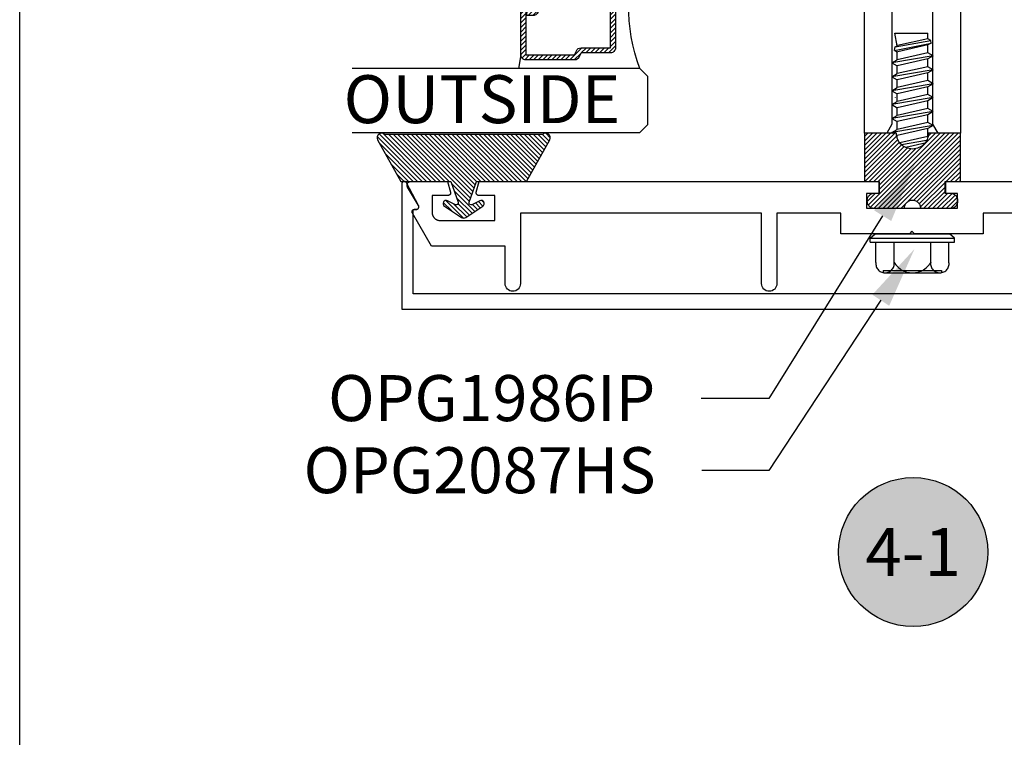
# Model space of a CAD drawing. Units: inches. Extents: x 0 to 108, y 0 to 43.
# Drawn here: x 38 to 42, y 21 to 24 of the extents above; entities that cross this region are included whole.
import ezdxf
from ezdxf import colors
from ezdxf.entities.mleader import LeaderData, LeaderLine
from ezdxf.enums import TextEntityAlignment as Align
from ezdxf.math import Vec2, Vec3

# ---------------------------------------------------------------- set-up
doc = ezdxf.new("R2010")
doc.units = ezdxf.units.IN
doc.header["$LTSCALE"] = 0.5
doc.header["$MEASUREMENT"] = 0
doc.layers.add('Arcadia-Mview', color=6, linetype='Continuous', plot=False)
for name, color, linetype in [('Arcadia-Profile', 6, 'Continuous'), ('Arcadia-Shade', 8, 'Continuous'), ('Arcadia-Symb', 7, 'Continuous'), ('Arcadia-Symb-Text', 3, 'Continuous'), ('Arcadia-Text', 3, 'Continuous')]:
    doc.layers.add(name, color=color, linetype=linetype)
doc.styles.get("Standard").update_dxf_attribs({"font": 'ARIALN.TTF'})
pattern_1 = [(45, (-30.979591, 80.587372), (-0.0088388348, 0.0088388348), [])]

# ---------------------------------------------------------------- blocks, each defined once
blk = doc.blocks.new('OPG1986IP')
at = {"layer": 'Arcadia-Shade', "lineweight": -3}
h = blk.add_hatch(dxfattribs=at)
h.set_pattern_fill('ANSI31', color=256, scale=0.1, style=0)
h.set_pattern_definition(pattern_1)
h.paths.add_polyline_path([(-0.4324, -0.014), (-0.4274, -0.0098), (-0.4219, -0.0063), (-0.4161, -0.0033), (-0.4101, -0.0009), (-0.4039, 0.0008), (-0.4039, 0.0008), (-0.3974, 0.0019), (-0.3909, 0.0023), (-0.3909, 0.1273), (-0.5799, 0.1273), (-0.5799, 0.0698), (-0.6269, 0.0698), (-0.6269, 0.0888), (-0.627, 0.0918), (-0.6275, 0.0948), (-0.6283, 0.0977), (-0.6294, 0.1006), (-0.6308, 0.1033), (-0.6324, 0.1058), (-0.6343, 0.1082), (-0.6365, 0.1103), (-0.6388, 0.1122), (-0.6414, 0.1139), (-0.6441, 0.1153), (-0.6469, 0.1163), (-0.6498, 0.1171), (-0.6528, 0.1176), (-0.6559, 0.1178), (-0.6589, 0.1176), (-0.6619, 0.1171), (-0.6648, 0.1163), (-0.6677, 0.1153), (-0.6704, 0.1139), (-0.6729, 0.1122), (-0.6753, 0.1103), (-0.6774, 0.1082), (-0.6793, 0.1058), (-0.681, 0.1033), (-0.6824, 0.1006), (-0.6835, 0.0977), (-0.6842, 0.0948), (-0.6847, 0.0918), (-0.6849, 0.0888), (-0.6849, -0.0292), (-0.6816, -0.0293), (-0.6783, -0.0297), (-0.6751, -0.0305), (-0.6719, -0.0316), (-0.669, -0.033), (-0.6661, -0.0348), (-0.6635, -0.0368), (-0.6612, -0.0391), (-0.659, -0.0417), (-0.6572, -0.0444), (-0.6557, -0.0474), (-0.6545, -0.0505), (-0.6536, -0.0537), (-0.6531, -0.0569), (-0.6529, -0.0602), (-0.6531, -0.0635), (-0.6536, -0.0668), (-0.6545, -0.07), (-0.6557, -0.0731), (-0.6572, -0.076), (-0.659, -0.0788), (-0.6612, -0.0813), (-0.6635, -0.0836), (-0.6661, -0.0857), (-0.669, -0.0874), (-0.6719, -0.0889), (-0.6751, -0.09), (-0.6783, -0.0907), (-0.6816, -0.0912), (-0.6849, -0.0912), (-0.6849, -0.2092), (-0.6847, -0.2123), (-0.6842, -0.2153), (-0.6835, -0.2182), (-0.6824, -0.221), (-0.681, -0.2237), (-0.6793, -0.2263), (-0.6774, -0.2286), (-0.6753, -0.2308), (-0.6729, -0.2327), (-0.6704, -0.2343), (-0.6677, -0.2357), (-0.6648, -0.2368), (-0.6619, -0.2376), (-0.6589, -0.2381), (-0.6559, -0.2382), (-0.6528, -0.2381), (-0.6498, -0.2376), (-0.6469, -0.2368), (-0.6441, -0.2357), (-0.6414, -0.2343), (-0.6388, -0.2327), (-0.6365, -0.2308), (-0.6343, -0.2286), (-0.6324, -0.2263), (-0.6308, -0.2237), (-0.6294, -0.221), (-0.6283, -0.2182), (-0.6275, -0.2153), (-0.627, -0.2123), (-0.6269, -0.2092), (-0.6269, -0.1902), (-0.5799, -0.1902), (-0.5799, -0.2469), (-0.579, -0.2477), (-0.3909, -0.2477), (-0.3909, -0.123), (-0.3912, -0.1227), (-0.3974, -0.1223), (-0.4038, -0.1213), (-0.4101, -0.1195), (-0.4161, -0.1172), (-0.4219, -0.1142), (-0.4284, -0.1099), (-0.4283, -0.1098), (-0.4324, -0.1065), (-0.437, -0.1019), (-0.4411, -0.0968), (-0.4446, -0.0913), (-0.4472, -0.0862), (-0.4472, -0.0863), (-0.4498, -0.0794), (-0.4515, -0.0732), (-0.4525, -0.0667), (-0.4529, -0.0602), (-0.4525, -0.0537), (-0.4515, -0.0473), (-0.4498, -0.041), (-0.4475, -0.0349), (-0.4446, -0.0291), (-0.4411, -0.0237), (-0.437, -0.0186)])
h = blk.add_hatch(dxfattribs=at)
h.set_pattern_fill('ANSI31', color=256, scale=0.1, style=0)
h.set_pattern_definition(pattern_1)
h.paths.add_polyline_path([(-0.4324, -0.014), (-0.4274, -0.0098), (-0.4219, -0.0063), (-0.4161, -0.0033), (-0.4101, -0.0009), (-0.4039, 0.0008), (-0.4039, 0.0008), (-0.3974, 0.0019), (-0.3909, 0.0023), (-0.3909, 0.1273), (-0.5799, 0.1273), (-0.5799, 0.0698), (-0.6269, 0.0698), (-0.6269, 0.0888), (-0.627, 0.0918), (-0.6275, 0.0948), (-0.6283, 0.0977), (-0.6294, 0.1006), (-0.6308, 0.1033), (-0.6324, 0.1058), (-0.6343, 0.1082), (-0.6365, 0.1103), (-0.6388, 0.1122), (-0.6414, 0.1139), (-0.6441, 0.1153), (-0.6469, 0.1163), (-0.6498, 0.1171), (-0.6528, 0.1176), (-0.6559, 0.1178), (-0.6589, 0.1176), (-0.6619, 0.1171), (-0.6648, 0.1163), (-0.6677, 0.1153), (-0.6704, 0.1139), (-0.6729, 0.1122), (-0.6753, 0.1103), (-0.6774, 0.1082), (-0.6793, 0.1058), (-0.681, 0.1033), (-0.6824, 0.1006), (-0.6835, 0.0977), (-0.6842, 0.0948), (-0.6847, 0.0918), (-0.6849, 0.0888), (-0.6849, -0.0292), (-0.6816, -0.0293), (-0.6783, -0.0297), (-0.6751, -0.0305), (-0.6719, -0.0316), (-0.669, -0.033), (-0.6661, -0.0348), (-0.6635, -0.0368), (-0.6612, -0.0391), (-0.659, -0.0417), (-0.6572, -0.0444), (-0.6557, -0.0474), (-0.6545, -0.0505), (-0.6536, -0.0537), (-0.6531, -0.0569), (-0.6529, -0.0602), (-0.6531, -0.0635), (-0.6536, -0.0668), (-0.6545, -0.07), (-0.6557, -0.0731), (-0.6572, -0.076), (-0.659, -0.0788), (-0.6612, -0.0813), (-0.6635, -0.0836), (-0.6661, -0.0857), (-0.669, -0.0874), (-0.6719, -0.0889), (-0.6751, -0.09), (-0.6783, -0.0907), (-0.6816, -0.0912), (-0.6849, -0.0912), (-0.6849, -0.2092), (-0.6847, -0.2123), (-0.6842, -0.2153), (-0.6835, -0.2182), (-0.6824, -0.221), (-0.681, -0.2237), (-0.6793, -0.2263), (-0.6774, -0.2286), (-0.6753, -0.2308), (-0.6729, -0.2327), (-0.6704, -0.2343), (-0.6677, -0.2357), (-0.6648, -0.2368), (-0.6619, -0.2376), (-0.6589, -0.2381), (-0.6559, -0.2382), (-0.6528, -0.2381), (-0.6498, -0.2376), (-0.6469, -0.2368), (-0.6441, -0.2357), (-0.6414, -0.2343), (-0.6388, -0.2327), (-0.6365, -0.2308), (-0.6343, -0.2286), (-0.6324, -0.2263), (-0.6308, -0.2237), (-0.6294, -0.221), (-0.6283, -0.2182), (-0.6275, -0.2153), (-0.627, -0.2123), (-0.6269, -0.2092), (-0.6269, -0.1902), (-0.5799, -0.1902), (-0.5799, -0.2469), (-0.579, -0.2477), (-0.3909, -0.2477), (-0.3909, -0.123), (-0.3912, -0.1227), (-0.3974, -0.1223), (-0.4038, -0.1213), (-0.4101, -0.1195), (-0.4161, -0.1172), (-0.4219, -0.1142), (-0.4284, -0.1099), (-0.4283, -0.1098), (-0.4324, -0.1065), (-0.437, -0.1019), (-0.4411, -0.0968), (-0.4446, -0.0913), (-0.4472, -0.0862), (-0.4472, -0.0863), (-0.4498, -0.0794), (-0.4515, -0.0732), (-0.4525, -0.0667), (-0.4529, -0.0602), (-0.4525, -0.0537), (-0.4515, -0.0473), (-0.4498, -0.041), (-0.4475, -0.0349), (-0.4446, -0.0291), (-0.4411, -0.0237), (-0.437, -0.0186)])
at = {"layer": 'Arcadia-Profile'}
blk.add_lwpolyline([(-0.6269, -0.1902), (-0.6269, -0.2092), (-0.627, -0.2123), (-0.6275, -0.2153), (-0.6283, -0.2182), (-0.6294, -0.221), (-0.6308, -0.2237), (-0.6324, -0.2263), (-0.6343, -0.2286), (-0.6365, -0.2308), (-0.6388, -0.2327), (-0.6414, -0.2343), (-0.6441, -0.2357), (-0.6469, -0.2368), (-0.6498, -0.2376), (-0.6528, -0.2381), (-0.6559, -0.2382), (-0.6589, -0.2381), (-0.6619, -0.2376), (-0.6648, -0.2368), (-0.6677, -0.2357), (-0.6704, -0.2343), (-0.6729, -0.2327), (-0.6753, -0.2308), (-0.6774, -0.2286), (-0.6793, -0.2263), (-0.681, -0.2237), (-0.6824, -0.221), (-0.6835, -0.2182), (-0.6842, -0.2153), (-0.6847, -0.2123), (-0.6849, -0.2092), (-0.6849, -0.0912), (-0.6816, -0.0912), (-0.6783, -0.0907), (-0.6751, -0.09), (-0.6719, -0.0889), (-0.669, -0.0874), (-0.6661, -0.0857), (-0.6635, -0.0836), (-0.6612, -0.0813), (-0.659, -0.0788), (-0.6572, -0.076), (-0.6557, -0.0731), (-0.6545, -0.07), (-0.6536, -0.0668), (-0.6531, -0.0635), (-0.6529, -0.0602), (-0.6531, -0.0569), (-0.6536, -0.0537), (-0.6545, -0.0505), (-0.6557, -0.0474), (-0.6572, -0.0444), (-0.659, -0.0417), (-0.6612, -0.0391), (-0.6635, -0.0368), (-0.6661, -0.0348), (-0.669, -0.033), (-0.6719, -0.0316), (-0.6751, -0.0305), (-0.6783, -0.0297), (-0.6816, -0.0293), (-0.6849, -0.0292), (-0.6849, 0.0888), (-0.6847, 0.0918), (-0.6842, 0.0948), (-0.6835, 0.0977), (-0.6824, 0.1006), (-0.681, 0.1033), (-0.6793, 0.1058), (-0.6774, 0.1082), (-0.6753, 0.1103), (-0.6729, 0.1122), (-0.6704, 0.1139), (-0.6677, 0.1153), (-0.6648, 0.1163), (-0.6619, 0.1171), (-0.6589, 0.1176), (-0.6559, 0.1178), (-0.6528, 0.1176), (-0.6498, 0.1171), (-0.6469, 0.1163), (-0.6441, 0.1153), (-0.6414, 0.1139), (-0.6388, 0.1122), (-0.6365, 0.1103), (-0.6343, 0.1082), (-0.6324, 0.1058), (-0.6308, 0.1033), (-0.6294, 0.1006), (-0.6283, 0.0977), (-0.6275, 0.0948), (-0.627, 0.0918), (-0.6269, 0.0888), (-0.6269, 0.0698), (-0.5799, 0.0698), (-0.5799, 0.1273), (-0.3909, 0.1273), (-0.3909, 0.0023), (-0.3974, 0.0019), (-0.4038, 0.0008), (-0.4101, -0.0009), (-0.4161, -0.0033), (-0.4219, -0.0063), (-0.4274, -0.0098), (-0.4324, -0.014), (-0.437, -0.0186), (-0.4411, -0.0237), (-0.4446, -0.0291), (-0.4475, -0.0349), (-0.4498, -0.041), (-0.4515, -0.0473), (-0.4525, -0.0537), (-0.4529, -0.0602), (-0.4525, -0.0667), (-0.4515, -0.0732), (-0.4498, -0.0794), (-0.4475, -0.0855), (-0.4446, -0.0913), (-0.4411, -0.0968), (-0.437, -0.1019), (-0.4324, -0.1065), (-0.4274, -0.1106), (-0.4219, -0.1142), (-0.4161, -0.1172), (-0.4101, -0.1195), (-0.4038, -0.1213), (-0.3974, -0.1223), (-0.3909, -0.1227), (-0.3909, -0.2477), (-0.5799, -0.2477), (-0.5799, -0.1902)], close=True, dxfattribs=at)
blk.add_lwpolyline([(-0.6269, -0.1902), (-0.6269, -0.2092), (-0.627, -0.2123), (-0.6275, -0.2153), (-0.6283, -0.2182), (-0.6294, -0.221), (-0.6308, -0.2237), (-0.6324, -0.2263), (-0.6343, -0.2286), (-0.6365, -0.2308), (-0.6388, -0.2327), (-0.6414, -0.2343), (-0.6441, -0.2357), (-0.6469, -0.2368), (-0.6498, -0.2376), (-0.6528, -0.2381), (-0.6559, -0.2382), (-0.6589, -0.2381), (-0.6619, -0.2376), (-0.6648, -0.2368), (-0.6677, -0.2357), (-0.6704, -0.2343), (-0.6729, -0.2327), (-0.6753, -0.2308), (-0.6774, -0.2286), (-0.6793, -0.2263), (-0.681, -0.2237), (-0.6824, -0.221), (-0.6835, -0.2182), (-0.6842, -0.2153), (-0.6847, -0.2123), (-0.6849, -0.2092), (-0.6849, -0.0912), (-0.6816, -0.0912), (-0.6783, -0.0907), (-0.6751, -0.09), (-0.6719, -0.0889), (-0.669, -0.0874), (-0.6661, -0.0857), (-0.6635, -0.0836), (-0.6612, -0.0813), (-0.659, -0.0788), (-0.6572, -0.076), (-0.6557, -0.0731), (-0.6545, -0.07), (-0.6536, -0.0668), (-0.6531, -0.0635), (-0.6529, -0.0602), (-0.6531, -0.0569), (-0.6536, -0.0537), (-0.6545, -0.0505), (-0.6557, -0.0474), (-0.6572, -0.0444), (-0.659, -0.0417), (-0.6612, -0.0391), (-0.6635, -0.0368), (-0.6661, -0.0348), (-0.669, -0.033), (-0.6719, -0.0316), (-0.6751, -0.0305), (-0.6783, -0.0297), (-0.6816, -0.0293), (-0.6849, -0.0292), (-0.6849, 0.0888), (-0.6847, 0.0918), (-0.6842, 0.0948), (-0.6835, 0.0977), (-0.6824, 0.1006), (-0.681, 0.1033), (-0.6793, 0.1058), (-0.6774, 0.1082), (-0.6753, 0.1103), (-0.6729, 0.1122), (-0.6704, 0.1139), (-0.6677, 0.1153), (-0.6648, 0.1163), (-0.6619, 0.1171), (-0.6589, 0.1176), (-0.6559, 0.1178), (-0.6528, 0.1176), (-0.6498, 0.1171), (-0.6469, 0.1163), (-0.6441, 0.1153), (-0.6414, 0.1139), (-0.6388, 0.1122), (-0.6365, 0.1103), (-0.6343, 0.1082), (-0.6324, 0.1058), (-0.6308, 0.1033), (-0.6294, 0.1006), (-0.6283, 0.0977), (-0.6275, 0.0948), (-0.627, 0.0918), (-0.6269, 0.0888), (-0.6269, 0.0698), (-0.5799, 0.0698), (-0.5799, 0.1273), (-0.3909, 0.1273), (-0.3909, 0.0023), (-0.3974, 0.0019), (-0.4038, 0.0008), (-0.4101, -0.0009), (-0.4161, -0.0033), (-0.4219, -0.0063), (-0.4274, -0.0098), (-0.4324, -0.014), (-0.437, -0.0186), (-0.4411, -0.0237), (-0.4446, -0.0291), (-0.4475, -0.0349), (-0.4498, -0.041), (-0.4515, -0.0473), (-0.4525, -0.0537), (-0.4529, -0.0602), (-0.4525, -0.0667), (-0.4515, -0.0732), (-0.4498, -0.0794), (-0.4475, -0.0855), (-0.4446, -0.0913), (-0.4411, -0.0968), (-0.437, -0.1019), (-0.4324, -0.1065), (-0.4274, -0.1106), (-0.4219, -0.1142), (-0.4161, -0.1172), (-0.4101, -0.1195), (-0.4038, -0.1213), (-0.3974, -0.1223), (-0.3909, -0.1227), (-0.3909, -0.2477), (-0.5799, -0.2477), (-0.5799, -0.1902)], close=True, dxfattribs=at)
at = {"layer": 'Arcadia-Profile', "extrusion": (0, -1.22461e-16, -1)}
for points in [[(0.8964, 0.0112), (0.9005, 0.0109), (0.9046, 0.011), (0.9086, 0.0116), (0.9126, 0.0127), (0.9164, 0.0142), (0.9201, 0.0161), (0.9235, 0.0184), (0.9266, 0.0211), (0.9293, 0.0241), (0.9317, 0.0275), (0.9338, 0.0311), (0.9354, 0.0348), (0.9365, 0.0388), (0.9372, 0.0428), (0.9375, 0.0469), (0.9372, 0.051), (0.9365, 0.0551), (0.9354, 0.059), (0.9338, 0.0628), (0.9317, 0.0664), (0.9293, 0.0697), (0.9266, 0.0728), (0.9235, 0.0755), (0.9201, 0.0778), (0.9164, 0.0797), (0.9126, 0.0812), (0.9086, 0.0823), (0.9046, 0.0829), (0.9005, 0.083), (0.8964, 0.0827)], [(0.8964, 0.0112), (0.9005, 0.0109), (0.9046, 0.011), (0.9086, 0.0116), (0.9126, 0.0127), (0.9164, 0.0142), (0.9201, 0.0161), (0.9235, 0.0184), (0.9266, 0.0211), (0.9293, 0.0241), (0.9317, 0.0275), (0.9338, 0.0311), (0.9354, 0.0348), (0.9365, 0.0388), (0.9372, 0.0428), (0.9375, 0.0469), (0.9372, 0.051), (0.9365, 0.0551), (0.9354, 0.059), (0.9338, 0.0628), (0.9317, 0.0664), (0.9293, 0.0697), (0.9266, 0.0728), (0.9235, 0.0755), (0.9201, 0.0778), (0.9164, 0.0797), (0.9126, 0.0812), (0.9086, 0.0823), (0.9046, 0.0829), (0.9005, 0.083), (0.8964, 0.0827)], [(0.8964, 0.0827), (0.818, 0.0827)], [(0.8964, 0.0827), (0.818, 0.0827)], [(0.818, -0.2252), (0.818, 0.1048)], [(0.818, 0.1048), (0.8015, 0.1048)], [(0.818, -0.2252), (0.818, 0.1048)], [(0.818, 0.1048), (0.8015, 0.1048)], [(0.8015, -0.2252), (0.8015, 0.1048)], [(0.8015, 0.1048), (0.785, 0.0851)], [(0.8015, -0.2252), (0.8015, 0.1048)], [(0.8015, 0.1048), (0.785, 0.0851)], [(0.785, -0.2056), (0.785, 0.0851)], [(0.785, -0.2056), (0.785, 0.0851)], [(0.9276, 0.0536), (0.9375, 0.0536)], [(0.9276, 0.0536), (0.9375, 0.0536)], [(0.9375, -0.1674), (0.9375, 0.0469)], [(0.9375, -0.1674), (0.9375, 0.0469)], [(0.9276, -0.1741), (0.9276, 0.0536)], [(0.9276, -0.1741), (0.9276, 0.0536)], [(0.8964, -0.1317), (0.9012, -0.1286), (0.9059, -0.1252), (0.9103, -0.1215), (0.9144, -0.1175), (0.9182, -0.1132), (0.9218, -0.1087), (0.925, -0.1039), (0.9278, -0.0989), (0.9304, -0.0937), (0.9325, -0.0884), (0.9343, -0.0829), (0.9357, -0.0774), (0.9367, -0.0717), (0.9373, -0.066), (0.9375, -0.0602), (0.9373, -0.0545), (0.9367, -0.0488), (0.9357, -0.0431), (0.9343, -0.0375), (0.9325, -0.032), (0.9304, -0.0267), (0.9278, -0.0215), (0.925, -0.0166), (0.9218, -0.0118), (0.9182, -0.0072), (0.9144, -0.003), (0.9103, 0.001), (0.9059, 0.0048), (0.9012, 0.0082), (0.8964, 0.0112)], [(0.8964, -0.1317), (0.9012, -0.1286), (0.9059, -0.1252), (0.9103, -0.1215), (0.9144, -0.1175), (0.9182, -0.1132), (0.9218, -0.1087), (0.925, -0.1039), (0.9278, -0.0989), (0.9304, -0.0937), (0.9325, -0.0884), (0.9343, -0.0829), (0.9357, -0.0774), (0.9367, -0.0717), (0.9373, -0.066), (0.9375, -0.0602), (0.9373, -0.0545), (0.9367, -0.0488), (0.9357, -0.0431), (0.9343, -0.0375), (0.9325, -0.032), (0.9304, -0.0267), (0.9278, -0.0215), (0.925, -0.0166), (0.9218, -0.0118), (0.9182, -0.0072), (0.9144, -0.003), (0.9103, 0.001), (0.9059, 0.0048), (0.9012, 0.0082), (0.8964, 0.0112)], [(0.8964, 0.0112), (0.818, 0.0112)], [(0.8964, 0.0112), (0.818, 0.0112)], [(0.4035, 0), (0.4284, -0.1099)], [(0.4035, 0), (0.4284, -0.1099)], [(0.4039, 0.0008), (0.4035, 0)], [(0.4039, 0.0008), (0.4035, 0)], [(0.4035, 0), (0.3731, 0)], [(0.4035, 0), (0.3731, 0)], [(0.3731, 0), (0.4004, -0.1205)], [(0.3731, 0), (0.4004, -0.1205)], [(0.361, 0.0209), (0.3883, -0.1414)], [(0.361, 0.0209), (0.3883, -0.1414)], [(0.3489, 0), (0.3762, -0.1205)], [(0.3489, 0), (0.3762, -0.1205)], [(0.361, 0.0209), (0.3731, 0)], [(0.361, 0.0209), (0.3731, 0)], [(0.361, 0.0209), (0.3489, 0)], [(0.361, 0.0209), (0.3489, 0)], [(0.3489, 0), (0.3186, 0)], [(0.3489, 0), (0.3186, 0)], [(0.3186, 0), (0.3458, -0.1205)], [(0.3186, 0), (0.3458, -0.1205)], [(0.3065, 0.0209), (0.3337, -0.1414)], [(0.3065, 0.0209), (0.3337, -0.1414)], [(0.2944, 0), (0.3216, -0.1205)], [(0.2944, 0), (0.3216, -0.1205)], [(0.3065, 0.0209), (0.3186, 0)], [(0.3065, 0.0209), (0.3186, 0)], [(0.3065, 0.0209), (0.2944, 0)], [(0.3065, 0.0209), (0.2944, 0)], [(0.2944, 0), (0.264, 0)], [(0.2944, 0), (0.264, 0)], [(0.264, 0), (0.2913, -0.1205)], [(0.264, 0), (0.2913, -0.1205)], [(0.2519, 0.0209), (0.2792, -0.1414)], [(0.2519, 0.0209), (0.2792, -0.1414)], [(0.2398, 0), (0.2671, -0.1205)], [(0.2398, 0), (0.2671, -0.1205)], [(0.2519, 0.0209), (0.264, 0)], [(0.2519, 0.0209), (0.264, 0)], [(0.2519, 0.0209), (0.2398, 0)], [(0.2519, 0.0209), (0.2398, 0)], [(0.2398, 0), (0.2094, 0)], [(0.2398, 0), (0.2094, 0)], [(0.2094, 0), (0.2367, -0.1205)], [(0.2094, 0), (0.2367, -0.1205)], [(0.1973, 0.0209), (0.2246, -0.1414)], [(0.1973, 0.0209), (0.2246, -0.1414)], [(0.1853, 0), (0.2125, -0.1205)], [(0.1853, 0), (0.2125, -0.1205)], [(0.1973, 0.0209), (0.2094, 0)], [(0.1973, 0.0209), (0.2094, 0)], [(0.1973, 0.0209), (0.1853, 0)], [(0.1973, 0.0209), (0.1853, 0)], [(0.1853, 0), (0.1549, 0)], [(0.1853, 0), (0.1549, 0)], [(0.1549, 0), (0.1822, -0.1205)], [(0.1549, 0), (0.1822, -0.1205)], [(0.1428, 0.0209), (0.1701, -0.1414)], [(0.1428, 0.0209), (0.1701, -0.1414)], [(0.1307, 0), (0.158, -0.1205)], [(0.1307, 0), (0.158, -0.1205)], [(0.1428, 0.0209), (0.1549, 0)], [(0.1428, 0.0209), (0.1549, 0)], [(0.1428, 0.0209), (0.1307, 0)], [(0.1428, 0.0209), (0.1307, 0)], [(0.1307, 0), (0.1003, 0)], [(0.1307, 0), (0.1003, 0)], [(0.1003, 0), (0.1276, -0.1205)], [(0.1003, 0), (0.1276, -0.1205)], [(0.0882, 0.0209), (0.1155, -0.1414)], [(0.0882, 0.0209), (0.1155, -0.1414)], [(0.0761, 0), (0.1034, -0.1205)], [(0.0761, 0), (0.1034, -0.1205)], [(0.0882, 0.0209), (0.1003, 0)], [(0.0882, 0.0209), (0.1003, 0)], [(0.0882, 0.0209), (0.0761, 0)], [(0.0882, 0.0209), (0.0761, 0)], [(0.0761, 0), (0.0458, 0)], [(0.0761, 0), (0.0458, 0)], [(0.0676, -0.1298), (0.0385, 0.0127)], [(0.0676, -0.1298), (0.0385, 0.0127)], [(0.0531, -0.1278), (0.0281, 0.0112)], [(0.0531, -0.1278), (0.0281, 0.0112)], [(0.0216, 0), (0.0484, -0.1183)], [(0.0216, 0), (0.0484, -0.1183)], [(0.0385, 0.0127), (0.0458, 0)], [(0.0385, 0.0127), (0.0458, 0)], [(0.0385, 0.0127), (0.0281, 0.0112)], [(0.0385, 0.0127), (0.0281, 0.0112)], [(0.0281, 0.0112), (0.0216, 0)], [(0.0281, 0.0112), (0.0216, 0)], [(0.0216, 0), (0, 0)], [(0.0216, 0), (0, 0)], [(0, -0.1297), (0, 0)], [(0, -0.1297), (0, 0)], [(0.4304, -0.0123), (0.4472, -0.0863)], [(0.4304, -0.0123), (0.4472, -0.0863)], [(0.42, -0.0052), (0.4363, -0.1026)], [(0.42, -0.0052), (0.4363, -0.1026)], [(0.0458, 0), (0.0722, -0.1168)], [(0.0458, 0), (0.0722, -0.1168)], [(0.8964, -0.2031), (0.9005, -0.2035), (0.9046, -0.2033), (0.9086, -0.2027), (0.9126, -0.2017), (0.9164, -0.2002), (0.9201, -0.1983), (0.9235, -0.1959), (0.9266, -0.1932), (0.9293, -0.1902), (0.9317, -0.1869), (0.9338, -0.1833), (0.9354, -0.1795), (0.9365, -0.1756), (0.9372, -0.1715), (0.9375, -0.1674), (0.9372, -0.1633), (0.9365, -0.1592), (0.9354, -0.1553), (0.9338, -0.1515), (0.9317, -0.1479), (0.9293, -0.1446), (0.9266, -0.1416), (0.9235, -0.1389), (0.9201, -0.1365), (0.9164, -0.1346), (0.9126, -0.1331), (0.9086, -0.1321), (0.9046, -0.1315), (0.9005, -0.1313), (0.8964, -0.1317)], [(0.8964, -0.2031), (0.9005, -0.2035), (0.9046, -0.2033), (0.9086, -0.2027), (0.9126, -0.2017), (0.9164, -0.2002), (0.9201, -0.1983), (0.9235, -0.1959), (0.9266, -0.1932), (0.9293, -0.1902), (0.9317, -0.1869), (0.9338, -0.1833), (0.9354, -0.1795), (0.9365, -0.1756), (0.9372, -0.1715), (0.9375, -0.1674), (0.9372, -0.1633), (0.9365, -0.1592), (0.9354, -0.1553), (0.9338, -0.1515), (0.9317, -0.1479), (0.9293, -0.1446), (0.9266, -0.1416), (0.9235, -0.1389), (0.9201, -0.1365), (0.9164, -0.1346), (0.9126, -0.1331), (0.9086, -0.1321), (0.9046, -0.1315), (0.9005, -0.1313), (0.8964, -0.1317)], [(0.8964, -0.1317), (0.818, -0.1317)], [(0.8964, -0.1317), (0.818, -0.1317)], [(0.4071, -0.1205), (0.4004, -0.1205)], [(0.4071, -0.1205), (0.4004, -0.1205)], [(0.3911, -0.1227), (0.3909, -0.123)], [(0.3911, -0.1227), (0.3909, -0.123)], [(0.3883, -0.1414), (0.3909, -0.1369)], [(0.3883, -0.1414), (0.3909, -0.1369)], [(0.3883, -0.1414), (0.3762, -0.1205)], [(0.3883, -0.1414), (0.3762, -0.1205)], [(0.3762, -0.1205), (0.3458, -0.1205)], [(0.3762, -0.1205), (0.3458, -0.1205)], [(0.3337, -0.1414), (0.3458, -0.1205)], [(0.3337, -0.1414), (0.3458, -0.1205)], [(0.3337, -0.1414), (0.3216, -0.1205)], [(0.3337, -0.1414), (0.3216, -0.1205)], [(0.3216, -0.1205), (0.2913, -0.1205)], [(0.3216, -0.1205), (0.2913, -0.1205)], [(0.2792, -0.1414), (0.2913, -0.1205)], [(0.2792, -0.1414), (0.2913, -0.1205)], [(0.2792, -0.1414), (0.2671, -0.1205)], [(0.2792, -0.1414), (0.2671, -0.1205)], [(0.2671, -0.1205), (0.2367, -0.1205)], [(0.2671, -0.1205), (0.2367, -0.1205)], [(0.2521, -0.1266), (0.2519, -0.1266)], [(0.2521, -0.1266), (0.2519, -0.1266)], [(0.2246, -0.1414), (0.2367, -0.1205)], [(0.2246, -0.1414), (0.2367, -0.1205)], [(0.2246, -0.1414), (0.2125, -0.1205)], [(0.2246, -0.1414), (0.2125, -0.1205)], [(0.2125, -0.1205), (0.1822, -0.1205)], [(0.2125, -0.1205), (0.1822, -0.1205)], [(0.1701, -0.1414), (0.1822, -0.1205)], [(0.1701, -0.1414), (0.1822, -0.1205)], [(0.1701, -0.1414), (0.158, -0.1205)], [(0.1701, -0.1414), (0.158, -0.1205)], [(0.158, -0.1205), (0.1276, -0.1205)], [(0.158, -0.1205), (0.1276, -0.1205)], [(0.1155, -0.1414), (0.1276, -0.1205)], [(0.1155, -0.1414), (0.1276, -0.1205)], [(0.1155, -0.1414), (0.1034, -0.1205)], [(0.1155, -0.1414), (0.1034, -0.1205)], [(0.1034, -0.1205), (0.0731, -0.1205)], [(0.1034, -0.1205), (0.0731, -0.1205)], [(0.0676, -0.1298), (0.0731, -0.1205)], [(0.0676, -0.1298), (0.0731, -0.1205)], [(0.0676, -0.1298), (0.0729, -0.1207)], [(0.0676, -0.1298), (0.0729, -0.1207)], [(0.0676, -0.1298), (0.0531, -0.1278)], [(0.0676, -0.1298), (0.0531, -0.1278)], [(0.0531, -0.1278), (0.049, -0.1206)], [(0.0531, -0.1278), (0.049, -0.1206)], [(0.049, -0.1206), (0, -0.1297)], [(0.049, -0.1206), (0, -0.1297)], [(0.9276, -0.1741), (0.9375, -0.1741)], [(0.9276, -0.1741), (0.9375, -0.1741)], [(0.8964, -0.2031), (0.818, -0.2031)], [(0.8964, -0.2031), (0.818, -0.2031)], [(0.818, -0.2252), (0.8015, -0.2252)], [(0.818, -0.2252), (0.8015, -0.2252)], [(0.8015, -0.2252), (0.785, -0.2056)], [(0.8015, -0.2252), (0.785, -0.2056)]]:
    blk.add_lwpolyline(points, dxfattribs=at)
at = {"layer": 'Arcadia-Profile'}
blk.add_lwpolyline([(-0.5799, -0.2469), (-0.579, -0.2477)], dxfattribs=at)
blk.add_lwpolyline([(-0.5799, -0.2469), (-0.579, -0.2477)], dxfattribs=at)
blk = doc.blocks.new('OPG1985')
at = {"layer": 'Arcadia-Shade'}
h = blk.add_hatch(dxfattribs=at)
h.set_pattern_fill('ANSI31', color=256, scale=0.1, style=0)
edge = h.paths.add_edge_path()
edge.add_line((0.2776, 0.282), (0.2625, 0.2514))
edge.add_arc((0.2728, 0.2454), 0.012, 149.9342, 329.9342)
edge.add_line((0.2832, 0.2394), (0.3274, 0.3054))
edge.add_arc((0.3144, 0.3141), 0.0156, 326.1593, 393.8407)
edge.add_line((0.3274, 0.3228), (0.2832, 0.3888))
edge.add_arc((0.2728, 0.3828), 0.012, 30.066, 210.066)
edge.add_line((0.2625, 0.3768), (0.2776, 0.3462))
edge.add_arc((0.2706, 0.3427), 0.00781, -109.3531, 26.2913, ccw=False)
edge.add_line((0.268, 0.3354), (0.1862, 0.3641))
edge.add_line((0.1862, 0.3641), (0.1862, 0.5601))
edge.add_line((0.1862, 0.5601), (0.0237, 0.6506))
edge.add_arc((0.0152, 0.6355), 0.0174, 60.8849, 225.4024)
edge.add_line((0.003, 0.6231), (0.003, 0.0051))
edge.add_arc((0.0152, -0.0073), 0.0174, 134.5976, 299.1151)
edge.add_line((0.0237, -0.0225), (0.1862, 0.0681))
edge.add_line((0.1862, 0.0681), (0.1862, 0.2641))
edge.add_line((0.1862, 0.2641), (0.268, 0.2928))
edge.add_arc((0.2706, 0.2854), 0.00781, -26.2913, 109.3532, ccw=False)
at = {"layer": 'Arcadia-Profile'}
blk.add_lwpolyline([(0.2776, 0.282), (0.2625, 0.2514, 1), (0.2832, 0.2394), (0.3274, 0.3054, 0.304211), (0.3274, 0.3228), (0.2832, 0.3888, 1), (0.2625, 0.3768), (0.2776, 0.3462, -0.672253), (0.268, 0.3354), (0.1862, 0.3641), (0.1862, 0.5601), (0.0237, 0.6506, 0.873259), (0.003, 0.6231), (0.003, 0.0051, 0.873259), (0.0237, -0.0225), (0.1862, 0.0681), (0.1862, 0.2641), (0.268, 0.2928, -0.672254)], format="xyb", close=True, dxfattribs=at)
blk = doc.blocks.new('Keynote')
at = {"layer": 'Arcadia-Symb', "lineweight": -3}
h = blk.add_hatch(color=8, dxfattribs=at)
h.dxf.hatch_style = 1
edge = h.paths.add_edge_path()
edge.add_arc((0, 0), 0.1458, 0, 360)
at = {"layer": 'Defpoints', "lineweight": -3}
blk.add_circle((0, 0), 0.1458, dxfattribs=at)
at = {"layer": 'Arcadia-Symb-Text'}
blk.add_attdef('KEYNOTE_BUBBLE', text='', height=0.0938, dxfattribs=at).set_placement((0, 0), align=Align.MIDDLE_CENTER)
blk = doc.blocks.new('*U36')
at = {"layer": 'Arcadia-Shade', "lineweight": -3}
h = blk.add_hatch(dxfattribs=at)
h.set_pattern_fill('ANSI31', color=256, scale=0.1, style=0)
h.set_pattern_definition([(45, (-12.490091, -10.793534), (-0.008838835, 0.008838835), [])])
edge = h.paths.add_edge_path()
edge.add_line((0.499, 0.4286), (0.523, 0.4286))
edge.add_arc((0.523, 0.4482), 0.0197, 270, 360)
edge.add_line((0.5427, 0.4482), (0.5427, 0.4732))
edge.add_line((0.5427, 0.4732), (0.523, 0.4732))
edge.add_line((0.523, 0.4732), (0.523, 0.4482))
edge.add_line((0.523, 0.4482), (0.499, 0.4482))
edge.add_line((0.499, 0.4482), (0.499, 0.4763))
edge.add_arc((0.4793, 0.4763), 0.0197, 360, 450)
edge.add_line((0.4793, 0.496), (0.3036, 0.496))
edge.add_arc((0.3036, 0.4763), 0.0197, 90, 180)
edge.add_line((0.284, 0.4763), (0.284, 0.2858))
edge.add_arc((0.3036, 0.2858), 0.0197, 180, 245.4529)
edge.add_line((0.2955, 0.2679), (0.3114, 0.2606))
edge.add_line((0.3114, 0.2606), (0.3114, 0.1457))
edge.add_arc((0.3311, 0.1457), 0.0197, 180, 270)
edge.add_line((0.3311, 0.126), (0.6689, 0.126))
edge.add_arc((0.6689, 0.1457), 0.0197, 270, 360)
edge.add_line((0.6886, 0.1457), (0.6886, 0.2606))
edge.add_line((0.6886, 0.2606), (0.7045, 0.2679))
edge.add_arc((0.6964, 0.2858), 0.0197, 294.5471, 360)
edge.add_line((0.716, 0.2858), (0.716, 0.4763))
edge.add_arc((0.6964, 0.4763), 0.0197, 0, 90)
edge.add_line((0.6964, 0.496), (0.5207, 0.496))
edge.add_arc((0.5207, 0.4763), 0.0197, 90, 180)
edge.add_line((0.501, 0.4763), (0.501, 0.4522))
edge.add_line((0.501, 0.4522), (0.5207, 0.4522))
edge.add_line((0.5207, 0.4522), (0.5207, 0.4763))
edge.add_line((0.5207, 0.4763), (0.6964, 0.4763))
edge.add_line((0.6964, 0.4763), (0.6964, 0.2858))
edge.add_line((0.6964, 0.2858), (0.6804, 0.2786))
edge.add_arc((0.6886, 0.2606), 0.0197, 114.5471, 180)
edge.add_line((0.6689, 0.2606), (0.6689, 0.1457))
edge.add_line((0.6689, 0.1457), (0.3311, 0.1457))
edge.add_line((0.3311, 0.1457), (0.3311, 0.2606))
edge.add_arc((0.3114, 0.2606), 0.0197, 0, 65.4529)
edge.add_line((0.3196, 0.2786), (0.3036, 0.2858))
edge.add_line((0.3036, 0.2858), (0.3036, 0.4763))
edge.add_line((0.3036, 0.4763), (0.4793, 0.4763))
edge.add_line((0.4793, 0.4763), (0.4793, 0.4482))
edge.add_arc((0.499, 0.4482), 0.0197, 180, 270)
at = {"layer": 'Arcadia-Profile'}
for p, q in [((0, 0.0312), (0, 1.1562)), ((0.25, 1.1562), (0.25, 0.0312)), ((0.75, 0.0312), (0.75, 1.1562)), ((1, 1.1562), (1, 0.0312)), ((0.3036, 0.496), (0.25, 0.5054)), ((0.6964, 0.496), (0.75, 0.5054)), ((0.708, 0.27), (0.7122, 0.2742)), ((0.0312, 0), (0, 0.0312)), ((0.0312, 0), (0, 0.0312)), ((0.0312, 0), (0, 0.0312)), ((0.0312, 0), (0, 0.0312)), ((0.0312, 0), (0, 0.0312)), ((0.2188, 0), (0.0312, 0)), ((0.2188, 0), (0.0312, 0)), ((0.25, 0.0312), (0.2188, 0)), ((0.25, 0.0312), (0.2188, 0)), ((0.7812, 0), (0.75, 0.0312)), ((0.9688, 0), (0.7812, 0)), ((1, 0.0312), (0.9688, 0))]:
    blk.add_line(p, q, dxfattribs=at)
blk.add_lwpolyline([(0.499, 0.4286), (0.523, 0.4286, 0.414214), (0.5427, 0.4482), (0.5427, 0.4732), (0.523, 0.4732), (0.523, 0.4482), (0.499, 0.4482), (0.499, 0.4763, 0.414214), (0.4793, 0.496), (0.3036, 0.496, 0.414214), (0.284, 0.4763), (0.284, 0.2858, 0.293619), (0.2955, 0.2679), (0.3114, 0.2606), (0.3114, 0.1457, 0.414214), (0.3311, 0.126), (0.6689, 0.126, 0.414214), (0.6886, 0.1457), (0.6886, 0.2606), (0.7045, 0.2679, 0.293619), (0.716, 0.2858), (0.716, 0.4763, 0.414214), (0.6964, 0.496), (0.5207, 0.496, 0.414214), (0.501, 0.4763), (0.501, 0.4522), (0.5207, 0.4522), (0.5207, 0.4763), (0.6964, 0.4763), (0.6964, 0.2858), (0.6804, 0.2786, 0.293619), (0.6689, 0.2606), (0.6689, 0.1457), (0.3311, 0.1457), (0.3311, 0.2606, 0.293619), (0.3196, 0.2786), (0.3036, 0.2858), (0.3036, 0.4763), (0.4793, 0.4763), (0.4793, 0.4482, 0.414214)], format="xyb", close=True, dxfattribs=at)
blk.add_arc((0.5, -0.6625), 0.7374, 70.1835, 109.8165, dxfattribs=at)

msp = doc.modelspace()

# ---------------------------------------------------------------- linework, layer by layer
at = {"layer": 'Arcadia-Mview', "lineweight": -3}
msp.add_lwpolyline([(38, 37.31833), (70, 37.31833), (70, 0), (38, 0)], close=True, dxfattribs=at)
at = {"layer": 'Arcadia-Profile'}
for points in [[(41.41109, 23.72194), (41.41109, 23.28158), (41.39109, 23.24694), (41.30359, 23.24694), (41.30359, 24.43294)], [(41.67859, 24.43294), (41.67859, 23.24694), (41.59109, 23.24694), (41.57109, 23.28158), (41.57109, 23.72194)], [(43.44893, 22.61803), (41.49388, 22.61803), (39.53882, 22.61803), (39.53882, 22.9487), (39.55082, 22.9487), (39.55152, 22.94873), (39.55222, 22.9488), (39.5529, 22.94892), (39.55358, 22.94909), (39.55424, 22.94931), (39.55489, 22.94957), (39.55552, 22.94987), (39.55612, 22.95022), (39.5567, 22.95061), (39.55725, 22.95104), (39.55777, 22.95151), (39.55826, 22.95201), (39.5587, 22.95255), (39.55911, 22.95311), (39.55948, 22.9537), (39.55981, 22.95432), (39.5601, 22.95496), (39.56033, 22.95561), (39.56053, 22.95628), (39.56067, 22.95697), (39.56077, 22.95766), (39.56082, 22.95835), (39.56082, 22.95905), (39.56077, 22.95975), (39.56067, 22.96044), (39.56053, 22.96112), (39.56033, 22.96179), (39.5601, 22.96245), (39.55981, 22.96309), (39.55948, 22.9637), (39.51248, 23.05305), (39.51201, 23.05379), (39.51148, 23.05448), (39.51089, 23.05512), (39.51025, 23.05571), (39.50956, 23.05624), (39.50882, 23.05671), (39.50805, 23.05712), (39.50724, 23.05745), (39.50641, 23.05771), (39.50556, 23.0579), (39.50469, 23.05802), (39.50382, 23.05805), (39.50295, 23.05802), (39.50208, 23.0579), (39.50123, 23.05771), (39.5004, 23.05745), (39.4996, 23.05712), (39.49882, 23.05671), (39.49809, 23.05624), (39.49739, 23.05571), (39.49675, 23.05512), (39.49616, 23.05448), (39.49563, 23.05379), (39.49516, 23.05305), (39.49476, 23.05228), (39.49442, 23.05147), (39.49416, 23.05064), (39.49397, 23.04979), (39.49386, 23.04892), (39.49382, 23.04805), (39.49382, 22.55803), (41.49388, 22.55803), (43.49393, 22.55803)]]:
    msp.add_lwpolyline(points, dxfattribs=at)
msp.add_lwpolyline([(42.01715, 22.93333), (41.76715, 22.93333), (41.76715, 22.85333), (41.49915, 22.85333), (41.48915, 22.86333), (41.47915, 22.85333), (41.21115, 22.85333), (41.21115, 22.93333), (40.96115, 22.93333), (40.96115, 22.65828, -1), (40.90115, 22.65828), (40.90115, 22.93333), (39.95815, 22.93333), (39.95815, 22.65828, -1), (39.89815, 22.65828), (39.89815, 22.80533), (39.60977, 22.80533), (39.53549, 22.93398), (39.53516, 22.9346), (39.53488, 22.93523), (39.53464, 22.93589), (39.53444, 22.93656), (39.5343, 22.93724), (39.5342, 22.93794), (39.53415, 22.93863), (39.53415, 22.93933), (39.5342, 22.94003), (39.5343, 22.94072), (39.53444, 22.9414), (39.53464, 22.94207), (39.53488, 22.94273), (39.53516, 22.94336), (39.53549, 22.94398), (39.53586, 22.94457), (39.53627, 22.94514), (39.53672, 22.94567), (39.5372, 22.94617), (39.53772, 22.94664), (39.53827, 22.94707), (39.53885, 22.94746), (39.53945, 22.94781), (39.54008, 22.94812), (39.54073, 22.94838), (39.54139, 22.94859), (39.54207, 22.94876), (39.54276, 22.94888), (39.54345, 22.94896), (39.54415, 22.94898), (39.55115, 22.94898), (39.55185, 22.949), (39.55255, 22.94908), (39.55324, 22.9492), (39.55392, 22.94937), (39.55459, 22.94959), (39.55524, 22.94986), (39.55587, 22.95017), (39.55648, 22.95052), (39.55706, 22.95091), (39.55761, 22.95135), (39.55813, 22.95182), (39.55861, 22.95233), (39.55906, 22.95287), (39.55947, 22.95344), (39.55984, 22.95404), (39.56017, 22.95466), (39.56045, 22.95531), (39.56068, 22.95597), (39.56087, 22.95664), (39.56101, 22.95733), (39.5611, 22.95803), (39.56114, 22.95873), (39.56114, 22.95943), (39.56108, 22.96013), (39.56097, 22.96083), (39.56082, 22.96151), (39.56062, 22.96219), (39.56037, 22.96284), (39.56008, 22.96348), (39.55974, 22.9641), (39.51713, 23.03565), (39.51662, 23.03657), (39.51618, 23.03753), (39.51581, 23.03852), (39.51551, 23.03953), (39.51528, 23.04055), (39.51512, 23.0416), (39.51503, 23.04265), (39.51502, 23.0437), (39.51508, 23.04475), (39.51522, 23.0458), (39.51543, 23.04683), (39.51571, 23.04785), (39.51607, 23.04884), (39.51649, 23.0498), (39.51698, 23.05074), (39.51753, 23.05164), (39.51814, 23.05249), (39.51882, 23.0533), (39.51954, 23.05406), (39.52032, 23.05477), (39.52115, 23.05543), (39.52202, 23.05602), (39.52293, 23.05655), (39.52388, 23.05701), (39.52485, 23.05741), (39.52586, 23.05774), (39.52688, 23.05799), (39.52792, 23.05818), (39.52896, 23.05829), (39.53002, 23.05833), (39.67344, 23.05833), (39.68481, 23.01591), (39.68495, 23.01532), (39.68505, 23.01472), (39.68512, 23.01411), (39.68515, 23.0135), (39.68514, 23.01289), (39.68509, 23.01228), (39.68501, 23.01168), (39.68489, 23.01108), (39.68474, 23.01049), (39.68454, 23.00991), (39.68432, 23.00934), (39.68406, 23.00879), (39.68376, 23.00825), (39.68344, 23.00773), (39.68308, 23.00724), (39.68269, 23.00676), (39.68228, 23.00632), (39.68184, 23.00589), (39.68137, 23.0055), (39.68088, 23.00513), (39.68037, 23.0048), (39.67984, 23.0045), (39.67929, 23.00423), (39.67873, 23.00399), (39.67815, 23.00379), (39.67757, 23.00362), (39.67697, 23.00349), (39.67637, 23.0034), (39.67576, 23.00334), (39.67515, 23.00333), (39.61315, 23.00333), (39.61315, 22.93533), (39.61319, 22.93376), (39.61331, 22.93219), (39.61352, 22.93063), (39.6138, 22.92909), (39.61417, 22.92756), (39.61462, 22.92606), (39.61514, 22.92457), (39.61574, 22.92312), (39.61642, 22.92171), (39.61717, 22.92033), (39.61799, 22.91899), (39.61888, 22.91769), (39.61983, 22.91645), (39.62085, 22.91525), (39.62193, 22.91411), (39.62307, 22.91303), (39.62427, 22.91201), (39.62551, 22.91106), (39.62681, 22.91017), (39.62815, 22.90934), (39.62953, 22.9086), (39.63095, 22.90792), (39.6324, 22.90732), (39.63388, 22.90679), (39.63538, 22.90635), (39.63691, 22.90598), (39.63845, 22.90569), (39.64001, 22.90549), (39.64158, 22.90537), (39.64315, 22.90533), (39.85815, 22.90533), (39.85815, 23.00333), (39.79518, 23.00333), (39.79456, 23.00334), (39.79395, 23.0034), (39.79334, 23.0035), (39.79274, 23.00363), (39.79214, 23.0038), (39.79156, 23.004), (39.79099, 23.00424), (39.79044, 23.00452), (39.78991, 23.00483), (39.7894, 23.00517), (39.7889, 23.00554), (39.78844, 23.00594), (39.78799, 23.00637), (39.78758, 23.00682), (39.78719, 23.00731), (39.78684, 23.00781), (39.78651, 23.00833), (39.78622, 23.00888), (39.78596, 23.00944), (39.78574, 23.01001), (39.78556, 23.0106), (39.78541, 23.0112), (39.78529, 23.0118), (39.78522, 23.01241), (39.78518, 23.01303), (39.78518, 23.01365), (39.78522, 23.01426), (39.7853, 23.01487), (39.78541, 23.01548), (39.78556, 23.01608), (39.79688, 23.05833), (41.35915, 23.05833), (41.35915, 23.01133), (41.31115, 23.01133), (41.31115, 22.95333), (41.48915, 22.95333), (41.66715, 22.95333), (41.66715, 23.01133), (41.61915, 23.01133), (41.61915, 23.05833), (43.18141, 23.05833)], format="xyb", dxfattribs=at)

# ---------------------------------------------------------------- block references
at = {"layer": 'Arcadia-Profile', "lineweight": -3, "xscale": -1, "rotation": 90}
msp.add_blockref('*U36', (40.45572, 24.24971), dxfattribs=at)
at = {"layer": 'Arcadia-Profile', "xscale": -1, "rotation": 270}
msp.add_blockref('OPG1986IP', (41.55132, 23.63782), dxfattribs=at)
at = {"layer": 'Arcadia-Profile', "rotation": 270}
msp.add_blockref('OPG1985', (39.42199, 23.24455), dxfattribs=at)
at = {"layer": 'Arcadia-Text', "lineweight": -3, "xscale": 2, "yscale": 2, "zscale": 2}
msp.add_blockref('Keynote', (41.49388, 21.60803), dxfattribs=at).add_auto_attribs({'KEYNOTE_BUBBLE': '4-1'})

# ---------------------------------------------------------------- texts
at = {"layer": 'Arcadia-Text', "lineweight": -3}
msp.add_text('OUTSIDE', height=0.1875, dxfattribs=at).set_placement((39.26663, 23.28608, 9.75148))

# ---------------------------------------------------------------- leaders
ml = msp.add_multileader_mtext('Standard', dxfattribs=at)
ml.set_content('OPG1986IP', color=256)
ml.set_leader_properties()
ml.build(insert=Vec2(0, 0))
ml.multileader.update_dxf_attribs({"dogleg_length": 0.36, "arrow_head_size": 0.24})
ctx = ml.context
ctx.base_point, ctx.char_height, ctx.arrow_head_size, ctx.landing_gap_size, ctx.plane_origin = Vec3(39.21292, 22.20881), 0.18, 0.24, 0.18, Vec3(39.96487, 18.29666)
ctx.text_align_type = 2
notes = []
notes.append((ctx, [(0, (1, 1, 0), (40.92889, 22.20881), (-1, 0), 0.26345, [(0, [(41.50148, 23.12783)], 0, [])])]))
ctx.mtext.insert, ctx.mtext.alignment, ctx.mtext.flow_direction = Vec3(40.48544, 22.30034), 3, 5
ml = msp.add_multileader_mtext('Standard', dxfattribs=at)
ml.set_content('\\A1;OPG2087HS', color=256)
ml.set_leader_properties()
ml.build(insert=Vec2(0, 0))
ml.multileader.update_dxf_attribs({"dogleg_length": 0.36, "arrow_head_size": 0.24})
ctx = ml.context
ctx.base_point, ctx.char_height, ctx.arrow_head_size, ctx.landing_gap_size, ctx.plane_origin = Vec3(39.12475, 21.92661), 0.18, 0.24, 0.18, Vec3(42.28038, 24.66475)
ctx.text_align_type = 2
notes.append((ctx, [(0, (1, 1, 0), (40.92889, 21.92661), (-1, 0), 0.26174, [(0, [(41.4991, 22.79377)], 0, [])])]))
ctx.mtext.insert, ctx.mtext.alignment, ctx.mtext.flow_direction = Vec3(40.48715, 22.01815), 3, 5
for ctx, leaders in notes:
    for number, flags, end, landing, length, lines in leaders:
        leader = LeaderData()
        leader.index, (leader.has_last_leader_line, leader.has_dogleg_vector, leader.attachment_direction) = number, flags
        leader.last_leader_point, leader.dogleg_vector, leader.dogleg_length = Vec3(end), Vec3(landing), length
        for number, points, colour, breaks in lines:
            line = LeaderLine()
            line.index, line.vertices, line.color, line.breaks = number, Vec3.list(points), colors.encode_raw_color(colour), breaks
            leader.lines.append(line)
        ctx.leaders.append(leader)

doc.saveas('drawing.dxf')
